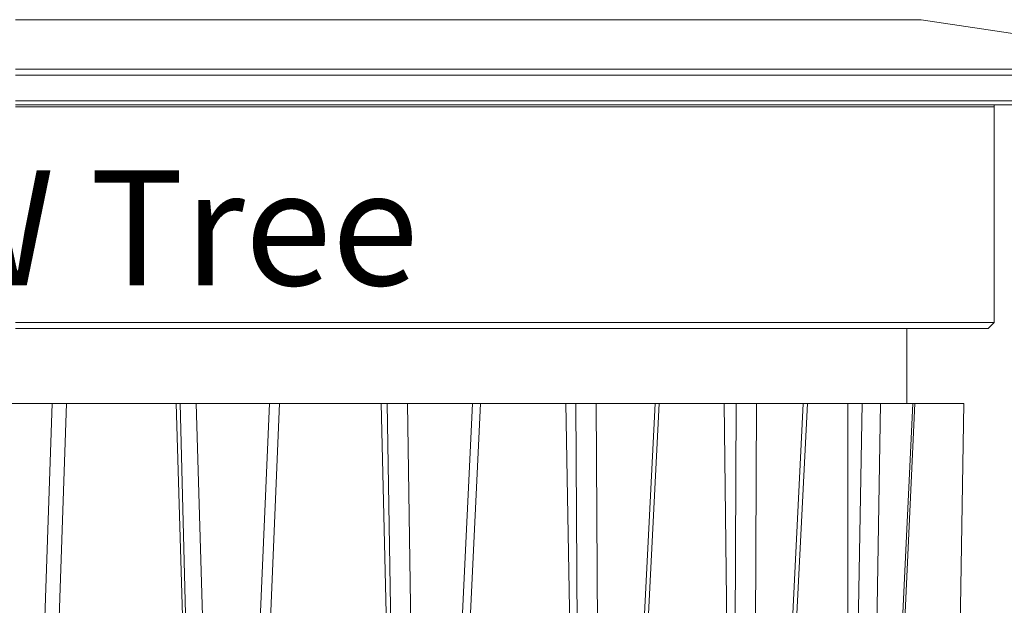
# Model space of a CAD drawing. Units: inches. Extents: x 3.9 to 39.3, y 9.9 to 25.6.
# Drawn here: x 26.5 to 26.8, y 14.2 to 14.4 of the extents above; entities that cross this region are included whole.
import ezdxf

# ---------------------------------------------------------------- set-up
doc = ezdxf.new("R2010")
doc.units = ezdxf.units.IN
doc.header["$MEASUREMENT"] = 0
doc.linetypes.add('SLD-Durchgehend', pattern=[0])
doc.styles.add('SLDTEXTSTYLE6', font='GOTHIC.TTF', dxfattribs={"width": 0.985867})

msp = doc.modelspace()

# ---------------------------------------------------------------- linework, layer by layer
at = {"color": 7, "linetype": 'SLD-Durchgehend', "lineweight": 18}
for p, q in [((26.48179, 14.42338), (26.49025, 14.42338)), ((26.49025, 14.42338), (26.49802, 14.42338)), ((26.49802, 14.42338), (26.50648, 14.42338)), ((26.50648, 14.42338), (26.51495, 14.42338)), ((26.51495, 14.42338), (26.52271, 14.42338)), ((26.52271, 14.42338), (26.53118, 14.42338)), ((26.53118, 14.42338), (26.53894, 14.42338)), ((26.53894, 14.42338), (26.5474, 14.42338)), ((26.5474, 14.42338), (26.55517, 14.42338)), ((26.55517, 14.42338), (26.56293, 14.42338)), ((26.56293, 14.42338), (26.57139, 14.42338)), ((26.57139, 14.42338), (26.57915, 14.42338)), ((26.57915, 14.42338), (26.58692, 14.42338)), ((26.58692, 14.42338), (26.59468, 14.42338)), ((26.59468, 14.42338), (26.60244, 14.42338)), ((26.60244, 14.42338), (26.6102, 14.42338)), ((26.6102, 14.42338), (26.61725, 14.42338)), ((26.61725, 14.42338), (26.62502, 14.42338)), ((26.62502, 14.42338), (26.63207, 14.42338)), ((26.63207, 14.42338), (26.63913, 14.42338)), ((26.63913, 14.42338), (26.64618, 14.42338)), ((26.64618, 14.42338), (26.65324, 14.42338)), ((26.65324, 14.42338), (26.66029, 14.42338)), ((26.66029, 14.42338), (26.66664, 14.42338)), ((26.66664, 14.42338), (26.6737, 14.42338)), ((26.6737, 14.42338), (26.68005, 14.42338)), ((26.68005, 14.42338), (26.6864, 14.42338)), ((26.6864, 14.42338), (26.69275, 14.42338)), ((26.69275, 14.42338), (26.69839, 14.42338)), ((26.69839, 14.42338), (26.70474, 14.42338)), ((26.70474, 14.42338), (26.71039, 14.42338)), ((26.71039, 14.42338), (26.71603, 14.42338)), ((26.71603, 14.42338), (26.72097, 14.42338)), ((26.72097, 14.42338), (26.72662, 14.42338)), ((26.72662, 14.42338), (26.73155, 14.42338)), ((26.73155, 14.42338), (26.73649, 14.42338)), ((26.73649, 14.42338), (26.74143, 14.42338)), ((26.74143, 14.42338), (26.74567, 14.42338)), ((26.74567, 14.42338), (26.7506, 14.42338)), ((26.7506, 14.42338), (26.75484, 14.42338)), ((26.75484, 14.42338), (26.75837, 14.42338)), ((26.75837, 14.42338), (26.7626, 14.42338)), ((26.7626, 14.42338), (26.76613, 14.42338)), ((26.76613, 14.42338), (26.76965, 14.42338)), ((26.76965, 14.42338), (26.77248, 14.42338)), ((26.77248, 14.42338), (26.776, 14.42338)), ((26.776, 14.42338), (26.77883, 14.42338)), ((26.77883, 14.42338), (26.78165, 14.42338)), ((26.78165, 14.42338), (26.78377, 14.42338)), ((26.78377, 14.42338), (26.78588, 14.42338)), ((26.78588, 14.42338), (26.788, 14.42338)), ((26.788, 14.42338), (26.79012, 14.42338)), ((26.79012, 14.42338), (26.79153, 14.42338)), ((26.79153, 14.42338), (26.79294, 14.42338)), ((26.79294, 14.42338), (26.79435, 14.42338)), ((26.79435, 14.42338), (26.79505, 14.42338)), ((26.79505, 14.42338), (26.79576, 14.42338)), ((26.79576, 14.42338), (26.79647, 14.42338)), ((26.91006, 14.40619), (26.79647, 14.42338)), ((26.48179, 14.40619), (26.49308, 14.40619)), ((26.49308, 14.40412), (26.48179, 14.40412)), ((26.49308, 14.40619), (26.50437, 14.40619)), ((26.50437, 14.40412), (26.49308, 14.40412)), ((26.50437, 14.40619), (26.51565, 14.40619)), ((26.51565, 14.40412), (26.50437, 14.40412)), ((26.51565, 14.40619), (26.52624, 14.40619)), ((26.52694, 14.40412), (26.51565, 14.40412)), ((26.52624, 14.40619), (26.53753, 14.40619)), ((26.53753, 14.40412), (26.52694, 14.40412)), ((26.53753, 14.40619), (26.54882, 14.40619)), ((26.54882, 14.40412), (26.53753, 14.40412)), ((26.54882, 14.40619), (26.5601, 14.40619)), ((26.5601, 14.40412), (26.54882, 14.40412)), ((26.5601, 14.40619), (26.57069, 14.40619)), ((26.57139, 14.40412), (26.5601, 14.40412)), ((26.57069, 14.40619), (26.58198, 14.40619)), ((26.58198, 14.40412), (26.57139, 14.40412)), ((26.58198, 14.40619), (26.59256, 14.40619)), ((26.59327, 14.40412), (26.58198, 14.40412)), ((26.59256, 14.40619), (26.60314, 14.40619)), ((26.60385, 14.40412), (26.59327, 14.40412)), ((26.60314, 14.40619), (26.61443, 14.40619)), ((26.61443, 14.40412), (26.60385, 14.40412)), ((26.61443, 14.40619), (26.62502, 14.40619)), ((26.62502, 14.40412), (26.61443, 14.40412)), ((26.62502, 14.40619), (26.63489, 14.40619)), ((26.6356, 14.40412), (26.62502, 14.40412)), ((26.63489, 14.40619), (26.64548, 14.40619)), ((26.64618, 14.40412), (26.6356, 14.40412)), ((26.64548, 14.40619), (26.65606, 14.40619)), ((26.65677, 14.40412), (26.64618, 14.40412)), ((26.65606, 14.40619), (26.66594, 14.40619)), ((26.66664, 14.40412), (26.65677, 14.40412)), ((26.66594, 14.40619), (26.67652, 14.40619)), ((26.67723, 14.40412), (26.66664, 14.40412)), ((26.67652, 14.40619), (26.6864, 14.40619)), ((26.6871, 14.40412), (26.67723, 14.40412)), ((26.6864, 14.40619), (26.69557, 14.40619)), ((26.69698, 14.40412), (26.6871, 14.40412)), ((26.69557, 14.40619), (26.70545, 14.40619)), ((26.70615, 14.40412), (26.69698, 14.40412)), ((26.70545, 14.40619), (26.71533, 14.40619)), ((26.71603, 14.40412), (26.70615, 14.40412)), ((26.71533, 14.40619), (26.7245, 14.40619)), ((26.7252, 14.40412), (26.71603, 14.40412)), ((26.7245, 14.40619), (26.73367, 14.40619)), ((26.73438, 14.40412), (26.7252, 14.40412)), ((26.73367, 14.40619), (26.74214, 14.40619)), ((26.74355, 14.40412), (26.73438, 14.40412)), ((26.74214, 14.40619), (26.75131, 14.40619)), ((26.75202, 14.40412), (26.74355, 14.40412)), ((26.75131, 14.40619), (26.75978, 14.40619)), ((26.76119, 14.40412), (26.75202, 14.40412)), ((26.75978, 14.40619), (26.76824, 14.40619)), ((26.76965, 14.40412), (26.76119, 14.40412)), ((26.76824, 14.40619), (26.77671, 14.40619)), ((26.77742, 14.40412), (26.76965, 14.40412)), ((26.77671, 14.40619), (26.78447, 14.40619)), ((26.78588, 14.40412), (26.77742, 14.40412)), ((26.78447, 14.40619), (26.79223, 14.40619)), ((26.79364, 14.40412), (26.78588, 14.40412)), ((26.79223, 14.40619), (26.79999, 14.40619)), ((26.8014, 14.40412), (26.79364, 14.40412)), ((26.79999, 14.40619), (26.80775, 14.40619)), ((26.80846, 14.40412), (26.8014, 14.40412)), ((26.80775, 14.40619), (26.81481, 14.40619)), ((26.81622, 14.40412), (26.80846, 14.40412)), ((26.81481, 14.40619), (26.82187, 14.40619)), ((26.82257, 14.40412), (26.81622, 14.40412)), ((26.82187, 14.40619), (26.82822, 14.40619)), ((26.82963, 14.40412), (26.82257, 14.40412)), ((26.48179, 14.39518), (26.49308, 14.39518)), ((26.49308, 14.39381), (26.48179, 14.39381)), ((26.49096, 14.39312), (26.48179, 14.39312)), ((26.49943, 14.39312), (26.49096, 14.39312)), ((26.49308, 14.39518), (26.50437, 14.39518)), ((26.50437, 14.39381), (26.49308, 14.39381)), ((26.5086, 14.39312), (26.49943, 14.39312)), ((26.50437, 14.39518), (26.51565, 14.39518)), ((26.51565, 14.39381), (26.50437, 14.39381)), ((26.51707, 14.39312), (26.5086, 14.39312)), ((26.51565, 14.39518), (26.52694, 14.39518)), ((26.52624, 14.39381), (26.51565, 14.39381)), ((26.52624, 14.39312), (26.51707, 14.39312)), ((26.53753, 14.39381), (26.52624, 14.39381)), ((26.5347, 14.39312), (26.52624, 14.39312)), ((26.52694, 14.39518), (26.53753, 14.39518)), ((26.54388, 14.39312), (26.5347, 14.39312)), ((26.53753, 14.39518), (26.54882, 14.39518)), ((26.54882, 14.39381), (26.53753, 14.39381)), ((26.55234, 14.39312), (26.54388, 14.39312)), ((26.54882, 14.39518), (26.5601, 14.39518)), ((26.5601, 14.39381), (26.54882, 14.39381)), ((26.56081, 14.39312), (26.55234, 14.39312)), ((26.5601, 14.39518), (26.57139, 14.39518)), ((26.57069, 14.39381), (26.5601, 14.39381)), ((26.56998, 14.39312), (26.56081, 14.39312)), ((26.57845, 14.39312), (26.56998, 14.39312)), ((26.58198, 14.39381), (26.57069, 14.39381)), ((26.57139, 14.39518), (26.58198, 14.39518)), ((26.58692, 14.39312), (26.57845, 14.39312)), ((26.58198, 14.39518), (26.59327, 14.39518)), ((26.59256, 14.39381), (26.58198, 14.39381)), ((26.59538, 14.39312), (26.58692, 14.39312)), ((26.60385, 14.39381), (26.59256, 14.39381)), ((26.59327, 14.39518), (26.60385, 14.39518)), ((26.60385, 14.39312), (26.59538, 14.39312)), ((26.60385, 14.39518), (26.61443, 14.39518)), ((26.61443, 14.39381), (26.60385, 14.39381)), ((26.61161, 14.39312), (26.60385, 14.39312)), ((26.62008, 14.39312), (26.61161, 14.39312)), ((26.61443, 14.39518), (26.62502, 14.39518)), ((26.62502, 14.39381), (26.61443, 14.39381)), ((26.62784, 14.39312), (26.62008, 14.39312)), ((26.62502, 14.39518), (26.6356, 14.39518)), ((26.6356, 14.39381), (26.62502, 14.39381)), ((26.6363, 14.39312), (26.62784, 14.39312)), ((26.6356, 14.39518), (26.64618, 14.39518)), ((26.64618, 14.39381), (26.6356, 14.39381)), ((26.64407, 14.39312), (26.6363, 14.39312)), ((26.65183, 14.39312), (26.64407, 14.39312)), ((26.64618, 14.39518), (26.65677, 14.39518)), ((26.65606, 14.39381), (26.64618, 14.39381)), ((26.65959, 14.39312), (26.65183, 14.39312)), ((26.66664, 14.39381), (26.65606, 14.39381)), ((26.65677, 14.39518), (26.66664, 14.39518)), ((26.66664, 14.39312), (26.65959, 14.39312)), ((26.66664, 14.39518), (26.67723, 14.39518)), ((26.67652, 14.39381), (26.66664, 14.39381)), ((26.6744, 14.39312), (26.66664, 14.39312)), ((26.68146, 14.39312), (26.6744, 14.39312)), ((26.6864, 14.39381), (26.67652, 14.39381)), ((26.67723, 14.39518), (26.6871, 14.39518)), ((26.68852, 14.39312), (26.68146, 14.39312)), ((26.69628, 14.39381), (26.6864, 14.39381)), ((26.6871, 14.39518), (26.69698, 14.39518)), ((26.69557, 14.39312), (26.68852, 14.39312)), ((26.70263, 14.39312), (26.69557, 14.39312)), ((26.70615, 14.39381), (26.69628, 14.39381)), ((26.69698, 14.39518), (26.70615, 14.39518)), ((26.70898, 14.39312), (26.70263, 14.39312)), ((26.70615, 14.39518), (26.71603, 14.39518)), ((26.71533, 14.39381), (26.70615, 14.39381)), ((26.71603, 14.39312), (26.70898, 14.39312)), ((26.7245, 14.39381), (26.71533, 14.39381)), ((26.71603, 14.39518), (26.7252, 14.39518)), ((26.72238, 14.39312), (26.71603, 14.39312)), ((26.72803, 14.39312), (26.72238, 14.39312)), ((26.73367, 14.39381), (26.7245, 14.39381)), ((26.7252, 14.39518), (26.73438, 14.39518)), ((26.73438, 14.39312), (26.72803, 14.39312)), ((26.74284, 14.39381), (26.73367, 14.39381)), ((26.73438, 14.39518), (26.74355, 14.39518)), ((26.74002, 14.39312), (26.73438, 14.39312)), ((26.74567, 14.39312), (26.74002, 14.39312)), ((26.75202, 14.39381), (26.74284, 14.39381)), ((26.74355, 14.39518), (26.75202, 14.39518)), ((26.75131, 14.39312), (26.74567, 14.39312)), ((26.75695, 14.39312), (26.75131, 14.39312)), ((26.75202, 14.39518), (26.76119, 14.39518)), ((26.76048, 14.39381), (26.75202, 14.39381)), ((26.76189, 14.39312), (26.75695, 14.39312)), ((26.76895, 14.39381), (26.76048, 14.39381)), ((26.76119, 14.39518), (26.76965, 14.39518)), ((26.76683, 14.39312), (26.76189, 14.39312)), ((26.77177, 14.39312), (26.76683, 14.39312)), ((26.77671, 14.39381), (26.76895, 14.39381)), ((26.76965, 14.39518), (26.77742, 14.39518)), ((26.776, 14.39312), (26.77177, 14.39312)), ((26.78024, 14.39312), (26.776, 14.39312)), ((26.78518, 14.39381), (26.77671, 14.39381)), ((26.77742, 14.39518), (26.78588, 14.39518)), ((26.78447, 14.39312), (26.78024, 14.39312)), ((26.7887, 14.39312), (26.78447, 14.39312)), ((26.79294, 14.39381), (26.78518, 14.39381)), ((26.78588, 14.39518), (26.79364, 14.39518)), ((26.79223, 14.39312), (26.7887, 14.39312)), ((26.79576, 14.39312), (26.79223, 14.39312)), ((26.8007, 14.39381), (26.79294, 14.39381)), ((26.79364, 14.39518), (26.8014, 14.39518)), ((26.79929, 14.39312), (26.79576, 14.39312)), ((26.80211, 14.39312), (26.79929, 14.39312)), ((26.80775, 14.39381), (26.8007, 14.39381)), ((26.8014, 14.39518), (26.80846, 14.39518)), ((26.80493, 14.39312), (26.80211, 14.39312)), ((26.80775, 14.39312), (26.80493, 14.39312)), ((26.81481, 14.39381), (26.80775, 14.39381)), ((26.80987, 14.39312), (26.80775, 14.39312)), ((26.80846, 14.39518), (26.81622, 14.39518)), ((26.81269, 14.39312), (26.80987, 14.39312)), ((26.8141, 14.39312), (26.81269, 14.39312)), ((26.81622, 14.39312), (26.8141, 14.39312)), ((26.82187, 14.39381), (26.81481, 14.39381)), ((26.81622, 14.39518), (26.82257, 14.39518)), ((26.81763, 14.39312), (26.81622, 14.39312)), ((26.81904, 14.39312), (26.81763, 14.39312)), ((26.81975, 14.39312), (26.81904, 14.39312)), ((26.82045, 14.39312), (26.81975, 14.39312)), ((26.82116, 14.39312), (26.82045, 14.39312)), ((26.82187, 14.39312), (26.82116, 14.39312)), ((26.82892, 14.39381), (26.82187, 14.39381)), ((26.82187, 14.39312), (26.82187, 14.39381)), ((26.82187, 14.39381), (26.82257, 14.39381)), ((26.82187, 14.31815), (26.82187, 14.39312)), ((26.82257, 14.39518), (26.82963, 14.39518)), ((26.48179, 14.31815), (26.49096, 14.31815)), ((26.49096, 14.31815), (26.49943, 14.31815)), ((26.49943, 14.31815), (26.5086, 14.31815)), ((26.5086, 14.31815), (26.51707, 14.31815)), ((26.51707, 14.31815), (26.52624, 14.31815)), ((26.52624, 14.31815), (26.5347, 14.31815)), ((26.5347, 14.31815), (26.54388, 14.31815)), ((26.54388, 14.31815), (26.55234, 14.31815)), ((26.55234, 14.31815), (26.56081, 14.31815)), ((26.56081, 14.31815), (26.56998, 14.31815)), ((26.56998, 14.31815), (26.57845, 14.31815)), ((26.57845, 14.31815), (26.58692, 14.31815)), ((26.58692, 14.31815), (26.59538, 14.31815)), ((26.59538, 14.31815), (26.60385, 14.31815)), ((26.60385, 14.31815), (26.61161, 14.31815)), ((26.61161, 14.31815), (26.62008, 14.31815)), ((26.62008, 14.31815), (26.62784, 14.31815)), ((26.62784, 14.31815), (26.6363, 14.31815)), ((26.6363, 14.31815), (26.64407, 14.31815)), ((26.64407, 14.31815), (26.65183, 14.31815)), ((26.65183, 14.31815), (26.65959, 14.31815)), ((26.65959, 14.31815), (26.66664, 14.31815)), ((26.66664, 14.31815), (26.6744, 14.31815)), ((26.6744, 14.31815), (26.68146, 14.31815)), ((26.68146, 14.31815), (26.68852, 14.31815)), ((26.68852, 14.31815), (26.69557, 14.31815)), ((26.69557, 14.31815), (26.70263, 14.31815)), ((26.70263, 14.31815), (26.70898, 14.31815)), ((26.70898, 14.31815), (26.71603, 14.31815)), ((26.71603, 14.31815), (26.72238, 14.31815)), ((26.72238, 14.31815), (26.72803, 14.31815)), ((26.72803, 14.31815), (26.73438, 14.31815)), ((26.73438, 14.31815), (26.74002, 14.31815)), ((26.74002, 14.31815), (26.74567, 14.31815)), ((26.74567, 14.31815), (26.75131, 14.31815)), ((26.75131, 14.31815), (26.75695, 14.31815)), ((26.75695, 14.31815), (26.76189, 14.31815)), ((26.76189, 14.31815), (26.76683, 14.31815)), ((26.76683, 14.31815), (26.77177, 14.31815)), ((26.77177, 14.31815), (26.776, 14.31815)), ((26.776, 14.31815), (26.78024, 14.31815)), ((26.78024, 14.31815), (26.78447, 14.31815)), ((26.78447, 14.31815), (26.7887, 14.31815)), ((26.7887, 14.31815), (26.79223, 14.31815)), ((26.79223, 14.31815), (26.79576, 14.31815)), ((26.79576, 14.31815), (26.79929, 14.31815)), ((26.79929, 14.31815), (26.80211, 14.31815)), ((26.80211, 14.31815), (26.80493, 14.31815)), ((26.80493, 14.31815), (26.80775, 14.31815)), ((26.80775, 14.31815), (26.80987, 14.31815)), ((26.80987, 14.31815), (26.81269, 14.31815)), ((26.81269, 14.31815), (26.8141, 14.31815)), ((26.8141, 14.31815), (26.81622, 14.31815)), ((26.81622, 14.31815), (26.81763, 14.31815)), ((26.81763, 14.31815), (26.81904, 14.31815)), ((26.81904, 14.31815), (26.81975, 14.31815)), ((26.81975, 14.31815), (26.82045, 14.31815)), ((26.81975, 14.31608), (26.82187, 14.31815)), ((26.82045, 14.31815), (26.82116, 14.31815)), ((26.82116, 14.31815), (26.82187, 14.31815)), ((26.49025, 14.31608), (26.48179, 14.31608)), ((26.49943, 14.31608), (26.49025, 14.31608)), ((26.5086, 14.31608), (26.49943, 14.31608)), ((26.51707, 14.31608), (26.5086, 14.31608)), ((26.52553, 14.31608), (26.51707, 14.31608)), ((26.5347, 14.31608), (26.52553, 14.31608)), ((26.54317, 14.31608), (26.5347, 14.31608)), ((26.55234, 14.31608), (26.54317, 14.31608)), ((26.56081, 14.31608), (26.55234, 14.31608)), ((26.56928, 14.31608), (26.56081, 14.31608)), ((26.57774, 14.31608), (26.56928, 14.31608)), ((26.58621, 14.31608), (26.57774, 14.31608)), ((26.59468, 14.31608), (26.58621, 14.31608)), ((26.60314, 14.31608), (26.59468, 14.31608)), ((26.6109, 14.31608), (26.60314, 14.31608)), ((26.61937, 14.31608), (26.6109, 14.31608)), ((26.62713, 14.31608), (26.61937, 14.31608)), ((26.63489, 14.31608), (26.62713, 14.31608)), ((26.64336, 14.31608), (26.63489, 14.31608)), ((26.65042, 14.31608), (26.64336, 14.31608)), ((26.65818, 14.31608), (26.65042, 14.31608)), ((26.66594, 14.31608), (26.65818, 14.31608)), ((26.67299, 14.31608), (26.66594, 14.31608)), ((26.68075, 14.31608), (26.67299, 14.31608)), ((26.68781, 14.31608), (26.68075, 14.31608)), ((26.69416, 14.31608), (26.68781, 14.31608)), ((26.70122, 14.31608), (26.69416, 14.31608)), ((26.70757, 14.31608), (26.70122, 14.31608)), ((26.71462, 14.31608), (26.70757, 14.31608)), ((26.72097, 14.31608), (26.71462, 14.31608)), ((26.72662, 14.31608), (26.72097, 14.31608)), ((26.73297, 14.31608), (26.72662, 14.31608)), ((26.73861, 14.31608), (26.73297, 14.31608)), ((26.74425, 14.31608), (26.73861, 14.31608)), ((26.7499, 14.31608), (26.74425, 14.31608)), ((26.75484, 14.31608), (26.7499, 14.31608)), ((26.76048, 14.31608), (26.75484, 14.31608)), ((26.76542, 14.31608), (26.76048, 14.31608)), ((26.76965, 14.31608), (26.76542, 14.31608)), ((26.77459, 14.31608), (26.76965, 14.31608)), ((26.77883, 14.31608), (26.77459, 14.31608)), ((26.78306, 14.31608), (26.77883, 14.31608)), ((26.78659, 14.31608), (26.78306, 14.31608)), ((26.79082, 14.31608), (26.78659, 14.31608)), ((26.79435, 14.31608), (26.79082, 14.31608)), ((26.79153, 14.28995), (26.79153, 14.31608)), ((26.79717, 14.31608), (26.79435, 14.31608)), ((26.8007, 14.31608), (26.79717, 14.31608)), ((26.80352, 14.31608), (26.8007, 14.31608)), ((26.80564, 14.31608), (26.80352, 14.31608)), ((26.80846, 14.31608), (26.80564, 14.31608)), ((26.81058, 14.31608), (26.80846, 14.31608)), ((26.81269, 14.31608), (26.81058, 14.31608)), ((26.8141, 14.31608), (26.81269, 14.31608)), ((26.81552, 14.31608), (26.8141, 14.31608)), ((26.81693, 14.31608), (26.81552, 14.31608)), ((26.81763, 14.31608), (26.81693, 14.31608)), ((26.81904, 14.31608), (26.81763, 14.31608)), ((26.81975, 14.31608), (26.81904, 14.31608)), ((26.49449, 14.28995), (26.46909, 14.28995)), ((26.48532, 14.02308), (26.49449, 14.28995)), ((26.49943, 14.28995), (26.49025, 14.02308)), ((26.49449, 14.28995), (26.49519, 14.28995)), ((26.49519, 14.28995), (26.4966, 14.28995)), ((26.4966, 14.28995), (26.49731, 14.28995)), ((26.49731, 14.28995), (26.49802, 14.28995)), ((26.49802, 14.28995), (26.49872, 14.28995)), ((26.49872, 14.28995), (26.49943, 14.28995)), ((26.49943, 14.28995), (26.50437, 14.28995)), ((26.50437, 14.28995), (26.5093, 14.28995)), ((26.5093, 14.28995), (26.51424, 14.28995)), ((26.51424, 14.28995), (26.51848, 14.28995)), ((26.51848, 14.28995), (26.52342, 14.28995)), ((26.52342, 14.28995), (26.52835, 14.28995)), ((26.52835, 14.28995), (26.53259, 14.28995)), ((26.53259, 14.28995), (26.53753, 14.28995)), ((26.53753, 14.28995), (26.53894, 14.28995)), ((26.53753, 14.28995), (26.54105, 14.17233)), ((26.53894, 14.28995), (26.53964, 14.28995)), ((26.54599, 14.02308), (26.53894, 14.28995)), ((26.53964, 14.28995), (26.54035, 14.28995)), ((26.54035, 14.28995), (26.54176, 14.28995)), ((26.54176, 14.28995), (26.54247, 14.28995)), ((26.54247, 14.28995), (26.54317, 14.28995)), ((26.54317, 14.28995), (26.54388, 14.28995)), ((26.54388, 14.28995), (26.54458, 14.28995)), ((26.56998, 14.28995), (26.54458, 14.28995)), ((26.54458, 14.28995), (26.55234, 14.02308)), ((26.55869, 14.02308), (26.56998, 14.28995)), ((26.56222, 14.02308), (26.57351, 14.28995)), ((26.56998, 14.28995), (26.57069, 14.28995)), ((26.57069, 14.28995), (26.57139, 14.28995)), ((26.57139, 14.28995), (26.5721, 14.28995)), ((26.5721, 14.28995), (26.5728, 14.28995)), ((26.5728, 14.28995), (26.57351, 14.28995)), ((26.57351, 14.28995), (26.57704, 14.28995)), ((26.57704, 14.28995), (26.58198, 14.28995)), ((26.58198, 14.28995), (26.58621, 14.28995)), ((26.58621, 14.28995), (26.59044, 14.28995)), ((26.59044, 14.28995), (26.59538, 14.28995)), ((26.59538, 14.28995), (26.59962, 14.28995)), ((26.59962, 14.28995), (26.60385, 14.28995)), ((26.60385, 14.28995), (26.60879, 14.28995)), ((26.60879, 14.28995), (26.6109, 14.28995)), ((26.60879, 14.28995), (26.61161, 14.17233)), ((26.6109, 14.28995), (26.61161, 14.28995)), ((26.61514, 14.02308), (26.6109, 14.28995)), ((26.61161, 14.28995), (26.61232, 14.28995)), ((26.61232, 14.28995), (26.61373, 14.28995)), ((26.61373, 14.28995), (26.61443, 14.28995)), ((26.61443, 14.28995), (26.61514, 14.28995)), ((26.61514, 14.28995), (26.61584, 14.28995)), ((26.61584, 14.28995), (26.61655, 14.28995)), ((26.61655, 14.28995), (26.61796, 14.28995)), ((26.64054, 14.28995), (26.61796, 14.28995)), ((26.61796, 14.28995), (26.62219, 14.02308)), ((26.62784, 14.02308), (26.64054, 14.28995)), ((26.63066, 14.02308), (26.64336, 14.28995)), ((26.64054, 14.28995), (26.64195, 14.28995)), ((26.64195, 14.28995), (26.64265, 14.28995)), ((26.64265, 14.28995), (26.64336, 14.28995)), ((26.64336, 14.28995), (26.64477, 14.28995)), ((26.64477, 14.28995), (26.649, 14.28995)), ((26.649, 14.28995), (26.65324, 14.28995)), ((26.65324, 14.28995), (26.65747, 14.28995)), ((26.65747, 14.28995), (26.661, 14.28995)), ((26.661, 14.28995), (26.66523, 14.28995)), ((26.66523, 14.28995), (26.66947, 14.28995)), ((26.66947, 14.28995), (26.67299, 14.28995)), ((26.67299, 14.28995), (26.67652, 14.28995)), ((26.67511, 14.17233), (26.67299, 14.28995)), ((26.67652, 14.28995), (26.67723, 14.28995)), ((26.67793, 14.02308), (26.67652, 14.28995)), ((26.67723, 14.28995), (26.67793, 14.28995)), ((26.67793, 14.28995), (26.67864, 14.28995)), ((26.67864, 14.28995), (26.67934, 14.28995)), ((26.67934, 14.28995), (26.68075, 14.28995)), ((26.68075, 14.28995), (26.68146, 14.28995)), ((26.68146, 14.28995), (26.68217, 14.28995)), ((26.68217, 14.28995), (26.68287, 14.28995)), ((26.68287, 14.28995), (26.68358, 14.28995)), ((26.70404, 14.28995), (26.68358, 14.28995)), ((26.68358, 14.28995), (26.68499, 14.02308)), ((26.69063, 14.02308), (26.70404, 14.28995)), ((26.69204, 14.02308), (26.70545, 14.28995)), ((26.70404, 14.28995), (26.70474, 14.28995)), ((26.70474, 14.28995), (26.70545, 14.28995)), ((26.70545, 14.28995), (26.70827, 14.28995)), ((26.70827, 14.28995), (26.7118, 14.28995)), ((26.7118, 14.28995), (26.71533, 14.28995)), ((26.71533, 14.28995), (26.71815, 14.28995)), ((26.71815, 14.28995), (26.72168, 14.28995)), ((26.72168, 14.28995), (26.7252, 14.28995)), ((26.7252, 14.28995), (26.72803, 14.28995)), ((26.72803, 14.28995), (26.73226, 14.28995)), ((26.72944, 14.17233), (26.72803, 14.28995)), ((26.73085, 14.02308), (26.73226, 14.28995)), ((26.73226, 14.28995), (26.73297, 14.28995)), ((26.73297, 14.28995), (26.73438, 14.28995)), ((26.73438, 14.28995), (26.73508, 14.28995)), ((26.73508, 14.28995), (26.73579, 14.28995)), ((26.73579, 14.28995), (26.73649, 14.28995)), ((26.73649, 14.28995), (26.7372, 14.28995)), ((26.7372, 14.28995), (26.7379, 14.28995)), ((26.7379, 14.28995), (26.73861, 14.28995)), ((26.73932, 14.28995), (26.7379, 14.02308)), ((26.73861, 14.28995), (26.73932, 14.28995)), ((26.75554, 14.28995), (26.73932, 14.28995)), ((26.74214, 14.02308), (26.75554, 14.28995)), ((26.74355, 14.02308), (26.75695, 14.28995)), ((26.75554, 14.28995), (26.75625, 14.28995)), ((26.75625, 14.28995), (26.75695, 14.28995)), ((26.75695, 14.28995), (26.75837, 14.28995)), ((26.75837, 14.28995), (26.76119, 14.28995)), ((26.76119, 14.28995), (26.76401, 14.28995)), ((26.76401, 14.28995), (26.76613, 14.28995)), ((26.76613, 14.28995), (26.76824, 14.28995)), ((26.76824, 14.28995), (26.77107, 14.28995)), ((26.77107, 14.28995), (26.776, 14.28995)), ((26.77107, 14.02308), (26.776, 14.28995)), ((26.77107, 14.28995), (26.77107, 14.17233)), ((26.776, 14.28995), (26.77671, 14.28995)), ((26.77671, 14.28995), (26.77742, 14.28995)), ((26.77742, 14.28995), (26.77812, 14.28995)), ((26.77812, 14.28995), (26.77953, 14.28995)), ((26.78235, 14.28995), (26.77812, 14.02308)), ((26.77953, 14.28995), (26.78024, 14.28995)), ((26.78024, 14.28995), (26.78094, 14.28995)), ((26.78094, 14.02308), (26.79364, 14.28995)), ((26.78094, 14.28995), (26.78165, 14.28995)), ((26.78165, 14.28995), (26.78235, 14.28995)), ((26.78165, 14.02308), (26.79435, 14.28995)), ((26.79364, 14.28995), (26.78235, 14.28995)), ((26.79364, 14.28995), (26.79435, 14.28995)), ((26.79435, 14.28995), (26.79505, 14.28995)), ((26.79505, 14.28995), (26.79717, 14.28995)), ((26.79717, 14.28995), (26.79929, 14.28995)), ((26.79929, 14.28995), (26.8007, 14.28995)), ((26.8007, 14.28995), (26.80282, 14.28995)), ((26.80282, 14.28995), (26.80423, 14.28995)), ((26.80423, 14.28995), (26.80564, 14.28995)), ((26.80564, 14.28995), (26.80634, 14.28995)), ((26.80634, 14.28995), (26.80775, 14.28995)), ((26.80775, 14.28995), (26.80846, 14.28995)), ((26.80846, 14.28995), (26.80917, 14.28995)), ((26.80917, 14.28995), (26.80987, 14.28995)), ((26.80987, 14.28995), (26.81058, 14.28995)), ((26.80987, 14.20191), (26.81128, 14.28995)), ((26.81058, 14.28995), (26.81128, 14.28995))]:
    msp.add_line(p, q, dxfattribs=at)

# ---------------------------------------------------------------- texts
at = {"color": 7, "linetype": 'SLD-Durchgehend', "lineweight": 18, "insert": (26.3395, 14.37105), "char_height": 0.039963, "attachment_point": 1, "style": 'SLDTEXTSTYLE6'}
msp.add_mtext('RGBW Tree', dxfattribs=at)

doc.saveas('drawing.dxf')
